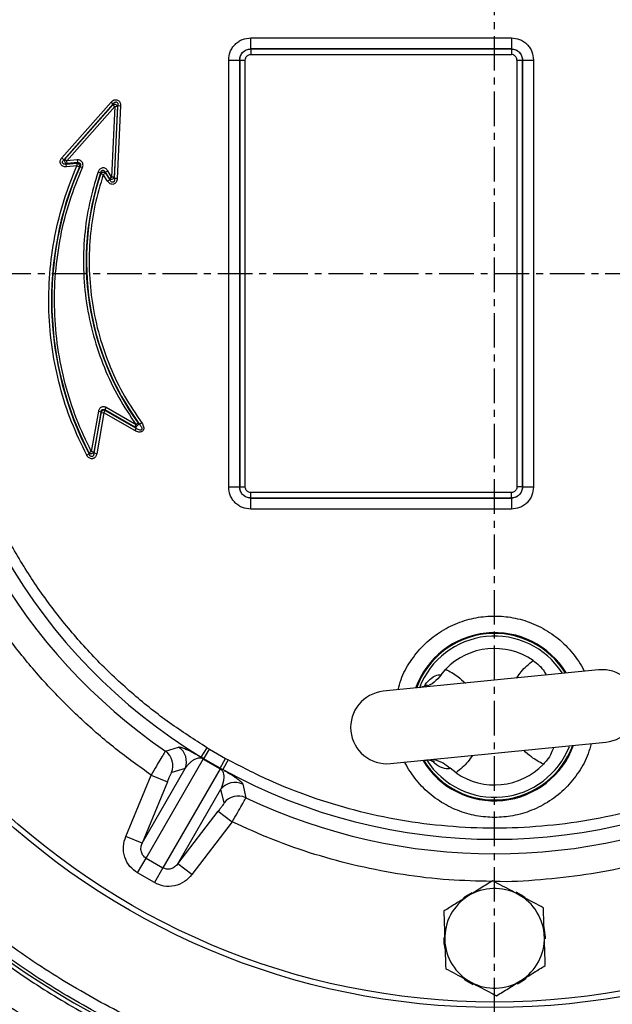
# Model space of a CAD drawing. Extents: x -78 to 3763, y 430 to 8459.
# Drawn here: x 1651 to 1758, y 998 to 1176 of the extents above; entities that cross this region are included whole.
import ezdxf

# ---------------------------------------------------------------- set-up
doc = ezdxf.new("R2010")
doc.units = 0
doc.header["$LTSCALE"] = 10
doc.header["$MEASUREMENT"] = 0
doc.linetypes.add('PLNÁ', pattern=[0])
doc.linetypes.add('STŘEDOVÁ1', pattern=[1, 0.625, -0.125, 0.125, -0.125])
doc.layers.get('0').update_dxf_attribs({"color": 6, "linetype": 'PLNÁ'})
for name, color, linetype in [('1', 7, 'PLNÁ'), ('5', 4, 'STŘEDOVÁ1'), ('8', 4, 'PLNÁ')]:
    doc.layers.add(name, color=color, linetype=linetype)
doc.styles.get("Standard").update_dxf_attribs({"font": 'simplex'})
doc.dimstyles.new('muj styl', dxfattribs={"dimtxt": 3.5, "dimasz": 3, "dimexe": 1, "dimexo": 0, "dimgap": 1.5, "dimtad": 1, "dimzin": 9, "dimtxsty": 'Standard', "dimblk": 'OPEN30', "dimcen": 0, "dimclrd": 4, "dimclre": 4, "dimclrt": 3, "dimaunit": 1, "dimadec": 0, "dimazin": 0, "dimtfac": 0.6, "dimtmove": 0, "dimatfit": 0, "dimldrblk": 'PRCLFILL', "dimfxl": 1, "dimtolj": 1, "dimarcsym": 0})

# ---------------------------------------------------------------- blocks, each defined once
blk = doc.blocks.new('_Open30')
at = {"color": 0, "linetype": 'ByBlock', "lineweight": -2}
for p, q in [((-1, 0.267949), (0, 0)), ((0, 0), (-1, -0.267949)), ((0, 0), (-1, 0))]:
    blk.add_line(p, q, dxfattribs=at)
blk = doc.blocks.new('*D170')
at = {"layer": '8', "color": 4, "linetype": 'Continuous', "lineweight": -2, "transparency": 16777216}
for p, q in [((1254.36, 1350.74), (1254.36, 1382.38)), ((1269.36, 1381.38), (1906.15, 1381.38)), ((1921.15, 1129.81), (1921.15, 1382.38))]:
    blk.add_line(p, q, dxfattribs=at)
at = {"layer": '8', "color": 4, "lineweight": -2, "transparency": 16777216, "xscale": 15, "yscale": 15, "zscale": 15, "rotation": 180}
blk.add_blockref('_Open30', (1254.36, 1381.38), dxfattribs=at)
at = {"layer": '8', "color": 4, "lineweight": -2, "transparency": 16777216, "xscale": 15, "yscale": 15, "zscale": 15}
blk.add_blockref('_Open30', (1921.15, 1381.38), dxfattribs=at)
at = {"layer": '8', "color": 3, "transparency": 16777216, "insert": (1587.75, 1393.88), "char_height": 15, "attachment_point": 5}
blk.add_mtext('\\A1;667', dxfattribs=at)
blk = doc.blocks.new('PRCLFILL')
at = {"ltscale": 20}
for p, q in [((-1, 0.167), (0, 0)), ((-1, -0.167), (-1, 0.167)), ((0, 0), (-1, -0.167))]:
    blk.add_line(p, q, dxfattribs=at)
at = {"color": 0, "ltscale": 20}
for p, q in [((-1, 0.146), (-0.873, 0.146)), ((-1, 0.096), (-0.573, 0.096)), ((-1, 0.046), (-0.273, 0.046)), ((-1, -0.004), (-0.027, -0.004)), ((-1, -0.054), (-0.327, -0.054)), ((-1, -0.104), (-0.627, -0.104)), ((-1, -0.154), (-0.927, -0.154))]:
    blk.add_line(p, q, dxfattribs=at)
blk = doc.blocks.new('*D171')
at = {"layer": '8', "color": 4, "linetype": 'Continuous', "lineweight": -2, "transparency": 16777216}
for p, q in [((1736.36, 1304.81), (1974.02, 1304.81)), ((1973.02, 1289.81), (1973.02, 1144.81)), ((1938.89, 1129.81), (1974.02, 1129.81))]:
    blk.add_line(p, q, dxfattribs=at)
at = {"layer": '8', "color": 4, "lineweight": -2, "transparency": 16777216, "xscale": 15, "yscale": 15, "zscale": 15}
for p, rotation in [((1973.02, 1304.81), 90), ((1973.02, 1129.81), 270)]:
    blk.add_blockref('_Open30', p, dxfattribs=dict(at, rotation=rotation))
at = {"layer": '8', "color": 3, "transparency": 16777216, "insert": (1960.52, 1217.31), "char_height": 15, "attachment_point": 5, "rotation": 90}
blk.add_mtext('\\A1;175', dxfattribs=at)
blk = doc.blocks.new('*D172')
at = {"layer": '8', "color": 4, "linetype": 'Continuous', "lineweight": -2, "transparency": 16777216}
for p, q in [((1938.89, 1129.81), (1974.02, 1129.81)), ((1973.02, 1114.81), (1973.02, 947.89)), ((1736.36, 932.89), (1974.02, 932.89))]:
    blk.add_line(p, q, dxfattribs=at)
at = {"layer": '8', "color": 4, "lineweight": -2, "transparency": 16777216, "xscale": 15, "yscale": 15, "zscale": 15}
for p, rotation in [((1973.02, 1129.81), 90), ((1973.02, 932.89), 270)]:
    blk.add_blockref('_Open30', p, dxfattribs=dict(at, rotation=rotation))
at = {"layer": '8', "color": 3, "transparency": 16777216, "insert": (1960.52, 1031.35), "char_height": 15, "attachment_point": 5, "rotation": 90}
blk.add_mtext('\\A1;197', dxfattribs=at)
blk = doc.blocks.new('*D173')
at = {"layer": '8', "color": 4, "linetype": 'Continuous', "lineweight": -2, "transparency": 16777216}
for p, q in [((1921.15, 1129.81), (1921.15, 892.89)), ((1736.36, 916.43), (1736.36, 892.89)), ((1751.36, 893.89), (1906.15, 893.89))]:
    blk.add_line(p, q, dxfattribs=at)
at = {"layer": '8', "color": 4, "lineweight": -2, "transparency": 16777216, "xscale": 15, "yscale": 15, "zscale": 15, "rotation": 180}
blk.add_blockref('_Open30', (1736.36, 893.89), dxfattribs=at)
at = {"layer": '8', "color": 4, "lineweight": -2, "transparency": 16777216, "xscale": 15, "yscale": 15, "zscale": 15}
blk.add_blockref('_Open30', (1921.15, 893.89), dxfattribs=at)
at = {"layer": '8', "color": 3, "transparency": 16777216, "insert": (1828.75, 906.39), "char_height": 15, "attachment_point": 5}
blk.add_mtext('\\A1;185', dxfattribs=at)
blk = doc.blocks.new('*D174')
at = {"layer": '8', "color": 4, "linetype": 'Continuous', "lineweight": -2, "transparency": 16777216}
for p, q in [((1456.36, 1025.81), (1456.36, 892.89)), ((1736.36, 916.43), (1736.36, 892.89)), ((1471.36, 893.89), (1721.36, 893.89))]:
    blk.add_line(p, q, dxfattribs=at)
at = {"layer": '8', "color": 4, "lineweight": -2, "transparency": 16777216, "xscale": 15, "yscale": 15, "zscale": 15, "rotation": 180}
blk.add_blockref('_Open30', (1456.36, 893.89), dxfattribs=at)
at = {"layer": '8', "color": 4, "lineweight": -2, "transparency": 16777216, "xscale": 15, "yscale": 15, "zscale": 15}
blk.add_blockref('_Open30', (1736.36, 893.89), dxfattribs=at)
at = {"layer": '8', "color": 3, "transparency": 16777216, "insert": (1596.36, 906.39), "char_height": 15, "attachment_point": 5}
blk.add_mtext('\\A1;280', dxfattribs=at)

msp = doc.modelspace()

# ---------------------------------------------------------------- linework, layer by layer
at = {"layer": '1'}
for p, q in [((1692.317, 1170.345), (1692.317, 1172.344)), ((1692.317, 1172.344), (1739.394, 1172.344)), ((1739.394, 1172.344), (1739.394, 1170.345)), ((1692.317, 1170.345), (1692.32, 1170.342)), ((1739.394, 1170.345), (1692.317, 1170.345)), ((1692.32, 1170.342), (1692.32, 1169.342)), ((1692.32, 1170.342), (1739.39, 1170.342)), ((1739.394, 1170.345), (1739.39, 1170.342)), ((1739.39, 1170.342), (1739.39, 1169.342)), ((1688.319, 1168.347), (1690.318, 1168.347)), ((1688.319, 1091.269), (1688.319, 1168.347)), ((1690.318, 1168.347), (1690.321, 1168.343)), ((1690.318, 1168.347), (1690.318, 1091.269)), ((1690.321, 1168.343), (1691.321, 1168.343)), ((1690.321, 1091.273), (1690.321, 1168.343)), ((1691.321, 1091.273), (1691.321, 1168.343)), ((1692.32, 1169.342), (1739.39, 1169.342)), ((1740.389, 1168.343), (1741.389, 1168.343)), ((1740.389, 1168.343), (1740.389, 1091.273)), ((1741.389, 1168.343), (1741.393, 1168.347)), ((1741.389, 1168.343), (1741.389, 1091.273)), ((1741.393, 1091.269), (1741.393, 1168.347)), ((1741.393, 1168.347), (1743.391, 1168.347)), ((1743.391, 1168.347), (1743.391, 1091.269)), ((1658.181, 1150.677), (1667.101, 1160.767)), ((1667.101, 1160.767), (1667.463, 1160.447)), ((1667.463, 1160.447), (1658.542, 1150.357)), ((1658.712, 1150.444), (1667.385, 1160.254)), ((1659.073, 1150.124), (1667.747, 1159.934)), ((1667.747, 1159.934), (1667.178, 1147.227)), ((1667.463, 1160.447), (1667.385, 1160.254)), ((1667.385, 1160.254), (1667.747, 1159.934)), ((1668.23, 1159.913), (1667.66, 1147.206)), ((1667.719, 1146.98), (1668.308, 1160.106)), ((1668.23, 1159.913), (1667.747, 1159.934)), ((1668.79, 1160.084), (1668.202, 1146.958)), ((1668.308, 1160.106), (1668.23, 1159.913)), ((1668.308, 1160.106), (1668.79, 1160.084)), ((1658.542, 1150.357), (1658.181, 1150.677)), ((1658.542, 1150.357), (1658.712, 1150.444)), ((1658.712, 1150.444), (1659.073, 1150.124)), ((1660.931, 1150.31), (1659.073, 1150.124)), ((1659.122, 1149.644), (1659.073, 1150.124)), ((1660.931, 1150.31), (1660.979, 1149.829)), ((1658.952, 1149.557), (1660.868, 1149.749)), ((1658.952, 1149.557), (1659.122, 1149.644)), ((1659, 1149.076), (1658.952, 1149.557)), ((1660.916, 1149.268), (1659, 1149.076)), ((1660.979, 1149.829), (1659.122, 1149.644)), ((1660.868, 1149.749), (1660.979, 1149.829)), ((1660.868, 1149.749), (1660.916, 1149.268)), ((1660.916, 1149.268), (1661.358, 1149.074)), ((1661.469, 1149.154), (1661.358, 1149.074)), ((1661.469, 1149.154), (1661.911, 1148.959)), ((1664.73, 1148.165), (1665.188, 1148.011)), ((1666.055, 1148.112), (1666.465, 1148.368)), ((1667.178, 1147.227), (1666.465, 1148.368)), ((1665.188, 1148.011), (1665.207, 1147.848)), ((1665.207, 1147.848), (1665.665, 1147.695)), ((1665.665, 1147.695), (1666.074, 1147.951)), ((1666.418, 1146.49), (1665.665, 1147.695)), ((1666.768, 1146.971), (1666.055, 1148.112)), ((1666.055, 1148.112), (1666.074, 1147.951)), ((1666.074, 1147.951), (1666.827, 1146.745)), ((1666.827, 1146.745), (1666.418, 1146.49)), ((1666.768, 1146.971), (1667.178, 1147.227)), ((1666.827, 1146.745), (1666.768, 1146.971)), ((1667.66, 1147.206), (1667.178, 1147.227)), ((1667.719, 1146.98), (1667.66, 1147.206)), ((1668.202, 1146.958), (1667.719, 1146.98)), ((1665.974, 1105.188), (1666.215, 1105.606)), ((1671.588, 1102.504), (1666.215, 1105.606)), ((1664.781, 1104.938), (1663.499, 1097.667)), ((1665.257, 1104.854), (1663.975, 1097.583)), ((1664.007, 1097.369), (1665.308, 1104.744)), ((1665.783, 1104.66), (1664.483, 1097.286)), ((1664.781, 1104.938), (1665.257, 1104.854)), ((1665.308, 1104.744), (1665.257, 1104.854)), ((1665.308, 1104.744), (1665.783, 1104.66)), ((1665.783, 1104.66), (1666.025, 1105.079)), ((1671.352, 1101.445), (1665.783, 1104.66)), ((1671.347, 1102.086), (1665.974, 1105.188)), ((1665.974, 1105.188), (1666.025, 1105.079)), ((1666.025, 1105.079), (1671.593, 1101.864)), ((1671.347, 1102.086), (1671.588, 1102.504)), ((1671.593, 1101.864), (1671.347, 1102.086)), ((1671.98, 1102.786), (1671.588, 1102.504)), ((1672.225, 1102.566), (1671.98, 1102.786)), ((1672.615, 1102.851), (1672.225, 1102.566)), ((1671.593, 1101.864), (1671.352, 1101.445)), ((1663.104, 1097.23), (1662.675, 1097.007)), ((1663.07, 1097.445), (1663.499, 1097.667)), ((1663.104, 1097.23), (1663.07, 1097.445)), ((1663.975, 1097.583), (1663.499, 1097.667)), ((1664.007, 1097.369), (1663.975, 1097.583)), ((1664.483, 1097.286), (1664.007, 1097.369)), ((1690.318, 1091.269), (1688.319, 1091.269)), ((1690.318, 1091.269), (1690.321, 1091.273)), ((1690.321, 1091.273), (1691.321, 1091.273)), ((1741.389, 1091.273), (1740.389, 1091.273)), ((1741.393, 1091.269), (1741.389, 1091.273)), ((1743.391, 1091.269), (1741.393, 1091.269)), ((1692.32, 1089.274), (1692.32, 1090.274)), ((1739.39, 1090.274), (1692.32, 1090.274)), ((1739.39, 1089.274), (1739.39, 1090.274)), ((1692.317, 1089.271), (1692.32, 1089.274)), ((1692.317, 1089.271), (1739.394, 1089.271)), ((1692.317, 1087.272), (1692.317, 1089.271)), ((1739.39, 1089.274), (1692.32, 1089.274)), ((1739.394, 1089.271), (1739.39, 1089.274)), ((1739.394, 1089.271), (1739.394, 1087.272)), ((1739.394, 1087.272), (1692.317, 1087.272)), ((1755.16, 1058.263), (1716.252, 1054.389)), ((1726.678, 1057.362), (1727.525, 1058.388)), ((1717.55, 1041.353), (1756.458, 1045.227)), ((1676.882, 1043.575), (1679.27, 1044.329)), ((1683.368, 1042.505), (1684.405, 1044.213)), ((1683.824, 1042.23), (1684.85, 1043.944)), ((1684.405, 1044.213), (1684.85, 1043.944)), ((1684.85, 1043.944), (1687.748, 1042.271)), ((1673.404, 1024.281), (1683.729, 1042.164)), ((1683.824, 1042.23), (1683.368, 1042.505)), ((1683.729, 1042.164), (1686.767, 1040.411)), ((1686.776, 1040.526), (1683.824, 1042.23)), ((1686.776, 1040.526), (1687.748, 1042.271)), ((1688.203, 1042.02), (1687.242, 1040.268)), ((1687.748, 1042.271), (1688.203, 1042.02)), ((1672.68, 1026.99), (1680.448, 1040.445)), ((1686.767, 1040.411), (1676.442, 1022.527)), ((1680.448, 1040.445), (1678.021, 1039.718)), ((1686.776, 1040.526), (1687.242, 1040.268)), ((1729.39, 1039.656), (1728.357, 1040.494)), ((1669.725, 1028.214), (1674.311, 1039.279)), ((1677.265, 1038.055), (1672.68, 1026.99)), ((1674.311, 1039.279), (1677.265, 1038.055)), ((1679.15, 1023.254), (1686.918, 1036.709)), ((1687.502, 1034.244), (1686.918, 1036.709)), ((1690.871, 1037.631), (1691.412, 1035.186)), ((1679.15, 1023.254), (1686.439, 1032.758)), ((1686.439, 1032.758), (1688.977, 1030.812)), ((1688.977, 1030.812), (1681.687, 1021.308)), ((1672.68, 1026.99), (1669.725, 1028.214)), ((1671.859, 1021.604), (1673.404, 1024.281)), ((1673.404, 1024.281), (1676.442, 1022.527)), ((1676.442, 1022.527), (1674.896, 1019.851)), ((1681.687, 1021.308), (1679.15, 1023.254)), ((1674.896, 1019.851), (1671.859, 1021.604))]:
    msp.add_line(p, q, dxfattribs=at)
for points in [[(1732.268, 1018.032), (1731.004, 1017.271), (1730.666, 1017.017)], [(1741.889, 1017.137), (1741.244, 1017.582), (1740.237, 1018.13)], [(1745.538, 1009.704), (1745.536, 1010.022), (1745.333, 1011.739)], [(1730.868, 1002.444), (1731.357, 1002.104), (1732.517, 1001.465)], [(1740.493, 1001.609), (1741.6, 1002.27), (1742.089, 1002.635)]]:
    msp.add_lwpolyline(points, dxfattribs=at)
for radius in [132.5, 131.5]:
    msp.add_circle((1736.355, 1129.808), radius, dxfattribs=at)
for centre, radius, start, end in [((1736.355, 1129.808), 104.753, 124.59338, 175.40662), ((1736.355, 1129.808), 102.125, 121.255, 178.745), ((1667.685, 1159.782), 0.56, 13.53905, 122.41413), ((1659.203, 1150.19), 0.553, 152.66964, 261.56293), ((1716.292, 1124.972), 59.988, 156.31056, 207.54591), ((1716.292, 1124.972), 59.919, 156.19791, 207.34878), ((1712.646, 1132.016), 50.081, 161.37496, 215.70788), ((1712.646, 1132.016), 50.012, 161.54485, 216.07613), ((1667.129, 1147.414), 0.571, 230.78935, 338.62828), ((1736.355, 1129.808), 102.125, 181.255, 238.745), ((1736.355, 1129.808), 104.753, 184.59338, 235.40662), ((1665.816, 1104.591), 0.53, 66.76583, 163.23417), ((1736.355, 1049.808), 15.178, 31.2507, 160.12026), ((1736.355, 1049.808), 15.034, 31.51455, 159.85642), ((1736.355, 1049.808), 14.55, 33.11184, 158.93077), ((1736.355, 1049.808), 12.312, 55.54539, 135.82557), ((1755.809, 1051.745), 6.55, 275.68548, 95.68548), ((1716.901, 1047.871), 6.55, 95.68548, 275.68548), ((1675.061, 1040.941), 3.202, 337.55153, 55.34353), ((1677.488, 1041.668), 3.202, 337.55268, 56.19962), ((1736.355, 1049.808), 15.178, 211.2507, 340.12026), ((1736.355, 1049.808), 15.034, 211.51455, 339.85642), ((1736.355, 1049.808), 14.55, 275.68548, 338.3707), ((1683.895, 1042.026), 0.216, 109.14302, 140.17611), ((1736.355, 1049.808), 14.55, 212.44019, 275.68548), ((1686.564, 1040.485), 0.216, 339.82389, 10.85698), ((1736.355, 1129.808), 102.125, 241.255, 298.745), ((1736.355, 1049.808), 12.312, 235.54539, 315.82557), ((1689.457, 1034.757), 3.202, 63.80038, 142.44732), ((1690.041, 1032.292), 3.202, 64.65647, 142.44847), ((1736.355, 1129.808), 104.753, 244.59338, 295.40662), ((1736.355, 1129.808), 152, 219.49716, 260.50284), ((1736.355, 1009.808), 9, 61.83517, 121.83517), ((1736.355, 1009.808), 9, 121.83517, 181.83517), ((1736.355, 1009.808), 9, 1.83517, 61.83517), ((1736.355, 1009.808), 9.183, 178.99326, 192.49735), ((1736.355, 1009.808), 9, 181.83517, 241.83517), ((1736.355, 1009.808), 9, 301.83517, 1.83517), ((1736.355, 1009.808), 9, 241.83517, 301.83517)]:
    msp.add_arc(centre, radius, start, end, dxfattribs=at)
for points, knots in [([(1626.933, 1138.275), (1627.194, 1140.925), (1627.719, 1146.25), (1629.25, 1154.174), (1631.341, 1162.052), (1634.047, 1169.816), (1637.347, 1177.403), (1641.219, 1184.735), (1645.632, 1191.754), (1650.553, 1198.405), (1655.923, 1204.631), (1661.7, 1210.381), (1667.798, 1215.669), (1672.147, 1218.786), (1674.311, 1220.337)], [0, 0, 0, 0, 7.9910623, 16.0598849, 24.2020764, 32.4477035, 40.7229764, 49.0220122, 57.3205839, 65.5958598, 73.841948, 81.9836842, 90.0527366, 98.044025, 98.044025, 98.044025, 98.044025]), ([(1636.253, 1132.001), (1636.376, 1134.712), (1636.624, 1140.168), (1637.848, 1148.327), (1639.719, 1156.468), (1642.307, 1164.508), (1645.588, 1172.364), (1649.538, 1179.932), (1654.118, 1187.137), (1659.28, 1193.906), (1664.949, 1200.167), (1671.064, 1205.858), (1677.517, 1210.998), (1682.118, 1213.94), (1684.405, 1215.403)], [0, 0, 0, 0, 8.1470568, 16.394694, 24.7362693, 33.2136421, 41.7293082, 50.2755516, 58.8222523, 67.3379147, 75.8148339, 84.1568756, 92.404287, 100.5511025, 100.5511025, 100.5511025, 100.5511025]), ([(1688.319, 1168.347), (1688.372, 1168.85), (1688.454, 1169.623), (1688.953, 1170.554), (1689.469, 1171.194), (1690.109, 1171.71), (1691.04, 1172.209), (1691.814, 1172.291), (1692.317, 1172.344)], [0, 0, 0, 0, 1.5146919, 2.3297591, 3.1620117, 3.9942643, 4.8093315, 6.3240234, 6.3240234, 6.3240234, 6.3240234]), ([(1739.394, 1172.344), (1739.897, 1172.291), (1740.67, 1172.209), (1741.601, 1171.71), (1742.242, 1171.194), (1742.757, 1170.554), (1743.256, 1169.623), (1743.338, 1168.85), (1743.391, 1168.347)], [0, 0, 0, 0, 1.5146919, 2.3297591, 3.1620117, 3.9942643, 4.8093315, 6.3240234, 6.3240234, 6.3240234, 6.3240234]), ([(1690.318, 1168.347), (1690.326, 1168.483), (1690.341, 1168.752), (1690.503, 1169.253), (1690.866, 1169.797), (1691.411, 1170.16), (1691.911, 1170.322), (1692.18, 1170.337), (1692.317, 1170.345)], [0, 0, 0, 0, 0.41423, 0.8172489, 1.5865684, 2.3559094, 2.7589229, 3.1731364, 3.1731364, 3.1731364, 3.1731364]), ([(1690.321, 1168.343), (1690.352, 1168.605), (1690.412, 1169.128), (1690.874, 1169.789), (1691.535, 1170.251), (1692.058, 1170.312), (1692.32, 1170.342)], [0, 0, 0, 0, 0.7984769, 1.5968922, 2.3953076, 3.1937845, 3.1937845, 3.1937845, 3.1937845]), ([(1739.39, 1170.342), (1739.652, 1170.312), (1740.176, 1170.251), (1740.836, 1169.789), (1741.298, 1169.128), (1741.359, 1168.605), (1741.389, 1168.343)], [0, 0, 0, 0, 0.7984821, 1.5968992, 2.3953128, 3.1937845, 3.1937845, 3.1937845, 3.1937845]), ([(1739.394, 1170.345), (1739.53, 1170.337), (1739.799, 1170.322), (1740.3, 1170.16), (1740.844, 1169.797), (1741.207, 1169.253), (1741.369, 1168.752), (1741.385, 1168.483), (1741.393, 1168.347)], [0, 0, 0, 0, 0.4142301, 0.817249, 1.5865685, 2.3559169, 2.7589286, 3.1731367, 3.1731367, 3.1731367, 3.1731367]), ([(1691.321, 1168.343), (1691.334, 1168.469), (1691.355, 1168.663), (1691.479, 1168.896), (1691.609, 1169.055), (1691.768, 1169.184), (1692.001, 1169.308), (1692.195, 1169.329), (1692.32, 1169.342)], [0, 0, 0, 0, 0.3786569, 0.584867, 0.7905154, 0.9967049, 1.2023734, 1.5810303, 1.5810303, 1.5810303, 1.5810303]), ([(1740.389, 1168.343), (1740.376, 1168.469), (1740.355, 1168.663), (1740.231, 1168.896), (1740.102, 1169.055), (1739.943, 1169.184), (1739.71, 1169.308), (1739.516, 1169.329), (1739.39, 1169.342)], [0, 0, 0, 0, 0.3786569, 0.5843254, 0.7905149, 0.9961633, 1.2023734, 1.5810303, 1.5810303, 1.5810303, 1.5810303]), ([(1667.101, 1160.767), (1667.182, 1160.847), (1667.34, 1161.004), (1667.637, 1161.151), (1667.945, 1161.2), (1668.235, 1161.14), (1668.485, 1160.981), (1668.672, 1160.732), (1668.783, 1160.421), (1668.788, 1160.197), (1668.79, 1160.084)], [0, 0, 0, 0, 0.3429953, 0.6777181, 0.9894603, 1.2750071, 1.5605539, 1.8722961, 2.207019, 2.5500142, 2.5500142, 2.5500142, 2.5500142]), ([(1667.463, 1160.447), (1667.514, 1160.509), (1667.604, 1160.62), (1667.766, 1160.736), (1667.906, 1160.785), (1668.013, 1160.784), (1668.083, 1160.766), (1668.147, 1160.73), (1668.224, 1160.657), (1668.291, 1160.524), (1668.326, 1160.327), (1668.314, 1160.186), (1668.308, 1160.106)], [0, 0, 0, 0, 0.2468305, 0.4378949, 0.607837, 0.681163, 0.7500676, 0.8189906, 0.8923229, 1.0622399, 1.2533298, 1.5001345, 1.5001345, 1.5001345, 1.5001345]), ([(1659, 1149.076), (1658.891, 1149.073), (1658.678, 1149.065), (1658.376, 1149.158), (1658.128, 1149.322), (1657.955, 1149.551), (1657.87, 1149.826), (1657.882, 1150.126), (1657.985, 1150.424), (1658.115, 1150.593), (1658.181, 1150.677)], [0, 0, 0, 0, 0.3314655, 0.6440334, 0.9448522, 1.2234103, 1.5019684, 1.8027871, 2.1218989, 2.4466082, 2.4466082, 2.4466082, 2.4466082]), ([(1658.952, 1149.557), (1658.88, 1149.547), (1658.751, 1149.529), (1658.566, 1149.555), (1658.439, 1149.613), (1658.365, 1149.683), (1658.325, 1149.741), (1658.301, 1149.807), (1658.288, 1149.909), (1658.315, 1150.045), (1658.402, 1150.21), (1658.492, 1150.305), (1658.542, 1150.357)], [0, 0, 0, 0, 0.2253095, 0.4028399, 0.5637053, 0.6346827, 0.7020485, 0.7694339, 0.840418, 1.0012567, 1.1788126, 1.4040963, 1.4040963, 1.4040963, 1.4040963]), ([(1661.911, 1148.959), (1661.941, 1149.041), (1662, 1149.202), (1662.012, 1149.461), (1661.963, 1149.714), (1661.842, 1149.941), (1661.663, 1150.127), (1661.439, 1150.251), (1661.189, 1150.32), (1661.018, 1150.313), (1660.931, 1150.31)], [0, 0, 0, 0, 0.2627707, 0.5173411, 0.7777737, 1.0336393, 1.2886767, 1.5488157, 1.8023197, 2.0643502, 2.0643502, 2.0643502, 2.0643502]), ([(1662.675, 1097.007), (1661.718, 1098.993), (1659.785, 1103.003), (1657.732, 1109.423), (1656.342, 1116.097), (1655.726, 1122.933), (1655.881, 1129.795), (1656.818, 1136.547), (1658.436, 1143.091), (1660.094, 1147.222), (1660.916, 1149.268)], [0, 0, 0, 0, 6.6211472, 13.3678124, 20.2008298, 27.0778561, 33.9548825, 40.7878999, 47.5345651, 54.1557123, 54.1557123, 54.1557123, 54.1557123]), ([(1663.499, 1097.667), (1662.566, 1099.619), (1660.683, 1103.56), (1658.688, 1109.867), (1657.344, 1116.419), (1656.758, 1123.129), (1656.928, 1129.862), (1657.864, 1136.485), (1659.465, 1142.903), (1661.101, 1146.953), (1661.911, 1148.959)], [0, 0, 0, 0, 6.4975098, 13.1177835, 19.8225055, 26.5702637, 33.3180218, 40.0227439, 46.6430175, 53.1405273, 53.1405273, 53.1405273, 53.1405273]), ([(1660.868, 1149.749), (1660.905, 1149.745), (1660.982, 1149.739), (1661.088, 1149.695), (1661.189, 1149.626), (1661.27, 1149.54), (1661.336, 1149.429), (1661.377, 1149.302), (1661.384, 1149.176), (1661.365, 1149.102), (1661.358, 1149.074)], [0, 0, 0, 0, 0.11856815, 0.24083434, 0.34423268, 0.48163315, 0.58334399, 0.72242383, 0.87309274, 0.96314272, 0.96314272, 0.96314272, 0.96314272]), ([(1660.979, 1149.829), (1661.025, 1149.835), (1661.115, 1149.846), (1661.244, 1149.828), (1661.35, 1149.788), (1661.424, 1149.734), (1661.476, 1149.677), (1661.511, 1149.618), (1661.542, 1149.532), (1661.552, 1149.42), (1661.53, 1149.282), (1661.49, 1149.198), (1661.469, 1149.154)], [0, 0, 0, 0, 0.143018, 0.2779673, 0.3919813, 0.4814774, 0.5474492, 0.6199189, 0.6844739, 0.8145704, 0.9542574, 1.103019, 1.103019, 1.103019, 1.103019]), ([(1664.73, 1148.165), (1664.17, 1146.298), (1663.037, 1142.523), (1662.18, 1136.61), (1661.979, 1130.562), (1662.523, 1124.488), (1663.787, 1118.522), (1665.756, 1112.801), (1668.312, 1107.4), (1670.504, 1104.125), (1671.588, 1102.504)], [0, 0, 0, 0, 5.8557962, 11.8366079, 17.9037661, 24.0150376, 30.126309, 36.1934672, 42.1742789, 48.0300751, 48.0300751, 48.0300751, 48.0300751]), ([(1666.465, 1148.368), (1666.409, 1148.446), (1666.3, 1148.599), (1666.07, 1148.768), (1665.807, 1148.87), (1665.523, 1148.883), (1665.25, 1148.803), (1665.02, 1148.643), (1664.837, 1148.427), (1664.767, 1148.254), (1664.73, 1148.165)], [0, 0, 0, 0, 0.2904108, 0.56862, 0.852244, 1.1354178, 1.417905, 1.6997701, 1.9763464, 2.2652719, 2.2652719, 2.2652719, 2.2652719]), ([(1665.188, 1148.011), (1665.203, 1148.061), (1665.233, 1148.159), (1665.309, 1148.285), (1665.398, 1148.376), (1665.49, 1148.428), (1665.576, 1148.45), (1665.654, 1148.449), (1665.751, 1148.426), (1665.861, 1148.363), (1665.974, 1148.253), (1666.028, 1148.16), (1666.055, 1148.112)], [0, 0, 0, 0, 0.162313, 0.3149709, 0.4446319, 0.545713, 0.6237425, 0.7024542, 0.7723571, 0.9173587, 1.0769592, 1.2483775, 1.2483775, 1.2483775, 1.2483775]), ([(1665.665, 1147.695), (1665.119, 1145.858), (1664.017, 1142.144), (1663.196, 1136.328), (1663.022, 1130.381), (1663.583, 1124.412), (1664.855, 1118.552), (1666.821, 1112.937), (1669.365, 1107.643), (1671.54, 1104.437), (1672.615, 1102.851)], [0, 0, 0, 0, 5.7558469, 11.635486, 17.6006489, 23.6095119, 29.6183749, 35.5835378, 41.4631768, 47.2190238, 47.2190238, 47.2190238, 47.2190238]), ([(1665.207, 1147.848), (1665.23, 1147.886), (1665.272, 1147.953), (1665.374, 1148.036), (1665.487, 1148.091), (1665.617, 1148.12), (1665.747, 1148.121), (1665.871, 1148.093), (1665.987, 1148.038), (1666.043, 1147.982), (1666.074, 1147.951)], [0, 0, 0, 0, 0.1418335, 0.255721, 0.3926679, 0.511457, 0.6370455, 0.7672038, 0.8828183, 1.0229312, 1.0229312, 1.0229312, 1.0229312]), ([(1668.202, 1146.958), (1668.189, 1146.838), (1668.163, 1146.601), (1668.018, 1146.282), (1667.8, 1146.04), (1667.525, 1145.906), (1667.218, 1145.888), (1666.91, 1145.991), (1666.627, 1146.197), (1666.488, 1146.391), (1666.418, 1146.49)], [0, 0, 0, 0, 0.3678039, 0.7231992, 1.0484875, 1.3417803, 1.635073, 1.9603614, 2.3157566, 2.6835606, 2.6835606, 2.6835606, 2.6835606]), ([(1667.719, 1146.98), (1667.719, 1146.888), (1667.719, 1146.727), (1667.663, 1146.514), (1667.582, 1146.379), (1667.496, 1146.31), (1667.427, 1146.281), (1667.353, 1146.272), (1667.242, 1146.289), (1667.102, 1146.37), (1666.949, 1146.53), (1666.871, 1146.669), (1666.827, 1146.745)], [0, 0, 0, 0, 0.2807972, 0.4958977, 0.668514, 0.744624, 0.8156978, 0.8861507, 0.9614418, 1.1443152, 1.3610124, 1.6328223, 1.6328223, 1.6328223, 1.6328223]), ([(1684.405, 1044.213), (1682.118, 1045.676), (1677.517, 1048.618), (1671.064, 1053.758), (1664.949, 1059.449), (1659.279, 1065.71), (1654.117, 1072.48), (1649.538, 1079.684), (1645.588, 1087.253), (1642.307, 1095.108), (1639.719, 1103.148), (1637.848, 1111.289), (1636.624, 1119.448), (1636.376, 1124.904), (1636.253, 1127.615)], [0, 0, 0, 0, 8.1470568, 16.394694, 24.7362693, 33.2136421, 41.7293082, 50.2755516, 58.8222523, 67.3379147, 75.8148339, 84.1568756, 92.404287, 100.5511025, 100.5511025, 100.5511025, 100.5511025]), ([(1674.311, 1039.279), (1672.147, 1040.83), (1667.798, 1043.947), (1661.7, 1049.235), (1655.924, 1054.985), (1650.553, 1061.211), (1645.633, 1067.862), (1641.219, 1074.881), (1637.347, 1082.213), (1634.047, 1089.8), (1631.341, 1097.563), (1629.25, 1105.441), (1627.719, 1113.366), (1627.194, 1118.691), (1626.933, 1121.341)], [0, 0, 0, 0, 7.9910623, 16.0598849, 24.2020764, 32.4477035, 40.7229764, 49.0220122, 57.3205839, 65.5958598, 73.841948, 81.9836842, 90.0527366, 98.044025, 98.044025, 98.044025, 98.044025]), ([(1666.215, 1105.606), (1666.143, 1105.642), (1666.001, 1105.713), (1665.766, 1105.753), (1665.533, 1105.741), (1665.313, 1105.669), (1665.117, 1105.547), (1664.958, 1105.376), (1664.837, 1105.171), (1664.8, 1105.016), (1664.781, 1104.938)], [0, 0, 0, 0, 0.2425769, 0.4795145, 0.7119772, 0.9424597, 1.1724056, 1.4054041, 1.6420576, 1.8849345, 1.8849345, 1.8849345, 1.8849345]), ([(1665.257, 1104.854), (1665.264, 1104.899), (1665.277, 1104.983), (1665.332, 1105.098), (1665.408, 1105.19), (1665.506, 1105.255), (1665.618, 1105.288), (1665.737, 1105.288), (1665.86, 1105.256), (1665.934, 1105.212), (1665.974, 1105.188)], [0, 0, 0, 0, 0.14021873, 0.262947, 0.38253687, 0.49535701, 0.60822117, 0.72556085, 0.84953075, 0.99071546, 0.99071546, 0.99071546, 0.99071546]), ([(1671.98, 1102.786), (1671.987, 1102.755), (1672.002, 1102.686), (1671.977, 1102.555), (1671.913, 1102.417), (1671.817, 1102.288), (1671.701, 1102.186), (1671.575, 1102.113), (1671.453, 1102.075), (1671.382, 1102.082), (1671.347, 1102.086)], [0, 0, 0, 0, 0.1193672, 0.2708902, 0.4096404, 0.5418248, 0.6919572, 0.8127242, 0.9514744, 1.0836588, 1.0836588, 1.0836588, 1.0836588]), ([(1672.615, 1102.851), (1672.691, 1102.736), (1672.836, 1102.518), (1672.968, 1102.146), (1672.995, 1101.818), (1672.925, 1101.563), (1672.817, 1101.398), (1672.662, 1101.274), (1672.415, 1101.179), (1672.087, 1101.172), (1671.704, 1101.263), (1671.473, 1101.383), (1671.352, 1101.445)], [0, 0, 0, 0, 0.4163234, 0.7928317, 1.1876711, 1.3915223, 1.5851851, 1.777048, 1.9820466, 2.3779997, 2.7530407, 3.1658307, 3.1658307, 3.1658307, 3.1658307]), ([(1672.225, 1102.566), (1672.351, 1102.407), (1672.532, 1102.178), (1672.643, 1101.861), (1672.641, 1101.715), (1672.618, 1101.647), (1672.59, 1101.606), (1672.551, 1101.574), (1672.486, 1101.544), (1672.339, 1101.526), (1672.012, 1101.602), (1671.765, 1101.756), (1671.593, 1101.864)], [0, 0, 0, 0, 0.6195065, 0.8897055, 1.0011323, 1.0508545, 1.0987292, 1.1469584, 1.1971323, 1.3095706, 1.5819452, 2.1985434, 2.1985434, 2.1985434, 2.1985434]), ([(1664.483, 1097.286), (1664.457, 1097.178), (1664.408, 1096.97), (1664.241, 1096.692), (1664.043, 1096.51), (1663.851, 1096.416), (1663.696, 1096.376), (1663.535, 1096.368), (1663.324, 1096.402), (1663.083, 1096.516), (1662.841, 1096.73), (1662.732, 1096.912), (1662.675, 1097.007)], [0, 0, 0, 0, 0.3338533, 0.6460343, 0.9689818, 1.1315545, 1.2925495, 1.45158, 1.614958, 1.9364551, 2.2466587, 2.5784968, 2.5784968, 2.5784968, 2.5784968]), ([(1663.975, 1097.583), (1663.954, 1097.543), (1663.916, 1097.47), (1663.812, 1097.38), (1663.692, 1097.318), (1663.557, 1097.283), (1663.424, 1097.277), (1663.294, 1097.298), (1663.165, 1097.35), (1663.103, 1097.412), (1663.07, 1097.445)], [0, 0, 0, 0, 0.1536205, 0.2764071, 0.4122339, 0.5409613, 0.6638789, 0.7844064, 0.9188602, 1.0773774, 1.0773774, 1.0773774, 1.0773774]), ([(1664.007, 1097.369), (1663.987, 1097.245), (1663.958, 1097.067), (1663.84, 1096.877), (1663.74, 1096.792), (1663.639, 1096.756), (1663.541, 1096.76), (1663.421, 1096.805), (1663.246, 1096.948), (1663.161, 1097.117), (1663.104, 1097.23)], [0, 0, 0, 0, 0.3874801, 0.554787, 0.6723058, 0.7703312, 0.8652677, 0.9535581, 1.148018, 1.5368023, 1.5368023, 1.5368023, 1.5368023]), ([(1692.317, 1087.272), (1691.814, 1087.325), (1691.04, 1087.407), (1690.109, 1087.906), (1689.469, 1088.422), (1688.953, 1089.062), (1688.454, 1089.993), (1688.372, 1090.766), (1688.319, 1091.269)], [0, 0, 0, 0, 1.5146919, 2.3297591, 3.1620117, 3.9942643, 4.8093315, 6.3240234, 6.3240234, 6.3240234, 6.3240234]), ([(1692.317, 1089.271), (1692.18, 1089.279), (1691.911, 1089.294), (1691.41, 1089.456), (1690.866, 1089.819), (1690.503, 1090.363), (1690.341, 1090.864), (1690.326, 1091.133), (1690.318, 1091.269)], [0, 0, 0, 0, 0.41423, 0.8172489, 1.5865684, 2.3559094, 2.7589229, 3.1731364, 3.1731364, 3.1731364, 3.1731364]), ([(1692.32, 1089.274), (1692.058, 1089.304), (1691.535, 1089.365), (1690.874, 1089.827), (1690.412, 1090.488), (1690.352, 1091.011), (1690.321, 1091.273)], [0, 0, 0, 0, 0.7984769, 1.5968922, 2.3953076, 3.1937845, 3.1937845, 3.1937845, 3.1937845]), ([(1692.32, 1090.274), (1692.195, 1090.287), (1692, 1090.308), (1691.767, 1090.432), (1691.608, 1090.561), (1691.479, 1090.72), (1691.355, 1090.953), (1691.334, 1091.147), (1691.321, 1091.273)], [0, 0, 0, 0, 0.3786569, 0.584867, 0.7905154, 0.9967049, 1.2023734, 1.5810303, 1.5810303, 1.5810303, 1.5810303]), ([(1740.389, 1091.273), (1740.376, 1091.147), (1740.355, 1090.953), (1740.231, 1090.72), (1740.102, 1090.561), (1739.943, 1090.432), (1739.71, 1090.308), (1739.516, 1090.287), (1739.39, 1090.274)], [0, 0, 0, 0, 0.3786569, 0.584867, 0.7905154, 0.9967049, 1.2023734, 1.5810303, 1.5810303, 1.5810303, 1.5810303]), ([(1741.389, 1091.273), (1741.359, 1091.011), (1741.298, 1090.488), (1740.836, 1089.827), (1740.176, 1089.365), (1739.652, 1089.304), (1739.39, 1089.274)], [0, 0, 0, 0, 0.7984717, 1.5968853, 2.3953023, 3.1937845, 3.1937845, 3.1937845, 3.1937845]), ([(1741.393, 1091.269), (1741.385, 1091.133), (1741.369, 1090.864), (1741.207, 1090.363), (1740.844, 1089.819), (1740.3, 1089.456), (1739.799, 1089.294), (1739.53, 1089.279), (1739.394, 1089.271)], [0, 0, 0, 0, 0.4142245, 0.8172417, 1.5865684, 2.3559096, 2.7589231, 3.1731367, 3.1731367, 3.1731367, 3.1731367]), ([(1743.391, 1091.269), (1743.338, 1090.766), (1743.256, 1089.993), (1742.757, 1089.062), (1742.242, 1088.422), (1741.601, 1087.906), (1740.67, 1087.407), (1739.897, 1087.325), (1739.394, 1087.272)], [0, 0, 0, 0, 1.5146919, 2.3297591, 3.1620117, 3.9942643, 4.8093315, 6.3240234, 6.3240234, 6.3240234, 6.3240234]), ([(1718.925, 1054.655), (1719.084, 1055.276), (1719.547, 1057.083), (1721.071, 1059.839), (1723.404, 1062.754), (1725.843, 1064.726), (1727.979, 1065.975), (1730.165, 1066.97), (1732.963, 1067.775), (1736.355, 1068.086), (1739.747, 1067.775), (1743.136, 1066.801), (1746.391, 1065.112), (1749.307, 1062.756), (1751.251, 1060.31), (1752.269, 1058.673), (1752.545, 1058.06), (1752.57, 1058.005)], [0, 0, 0, 0, 1.9293915, 5.6172705, 9.3834116, 13.1495526, 14.9955948, 16.8421665, 20.3828455, 23.7234251, 27.0640047, 30.6046837, 34.2925627, 38.0587037, 41.8248448, 43.670887, 43.8530512, 43.8530512, 43.8530512, 43.8530512]), ([(1740.329, 1056.786), (1740.6, 1057.179), (1741.431, 1058.382), (1742.56, 1059.325), (1743.321, 1059.96)], [0, 0, 0, 0, 1.4374255, 4.4017588, 4.4017588, 4.4017588, 4.4017588]), ([(1743.321, 1059.96), (1743.709, 1059.662), (1744.486, 1059.066), (1745.288, 1058.097), (1745.575, 1057.552), (1745.697, 1057.32)], [0, 0, 0, 0, 1.3153184, 2.6315386, 3.6042612, 3.6042612, 3.6042612, 3.6042612]), ([(1727.525, 1058.388), (1728.274, 1057.985), (1729.567, 1057.292), (1730.628, 1056.287), (1731.074, 1055.865)], [0, 0, 0, 0, 2.5460671, 4.3934669, 4.3934669, 4.3934669, 4.3934669]), ([(1723.582, 1055.262), (1723.778, 1055.53), (1724.223, 1056.141), (1725.185, 1057.001), (1726.052, 1057.408), (1726.522, 1057.399), (1726.665, 1057.365), (1726.678, 1057.362)], [0, 0, 0, 0, 0.6312843, 1.4397266, 3.0740471, 3.8869173, 3.9662701, 3.9662701, 3.9662701, 3.9662701]), ([(1726.678, 1057.362), (1726.282, 1056.878), (1725.442, 1055.851), (1724.406, 1055.39), (1723.858, 1055.146)], [0, 0, 0, 0, 1.7372108, 3.6850878, 3.6850878, 3.6850878, 3.6850878]), ([(1724.147, 1055.545), (1724.151, 1055.547), (1724.166, 1055.56), (1723.989, 1055.437), (1723.546, 1055.216), (1723.045, 1055.1), (1722.787, 1055.04)], [0, 0, 0, 0, 0.1305143, 0.5662137, 1.0260152, 1.5140883, 1.5140883, 1.5140883, 1.5140883]), ([(1676.882, 1043.575), (1676.83, 1043.501), (1676.723, 1043.349), (1676.119, 1042.356), (1675.28, 1040.944), (1674.635, 1039.835), (1674.311, 1039.279)], [0, 0, 0, 0, 1.2277934, 2.5028099, 3.751779, 5.007827, 5.007827, 5.007827, 5.007827]), ([(1679.27, 1044.329), (1679.358, 1044.34), (1679.534, 1044.362), (1680.021, 1044.212), (1680.573, 1043.988), (1681.132, 1043.727), (1681.731, 1043.424), (1682.369, 1043.076), (1682.821, 1042.824), (1683.21, 1042.597), (1683.368, 1042.505)], [0, 0, 0, 0, 1.1338341, 2.2674385, 2.8355177, 3.4032488, 3.9707206, 4.1898886, 4.3964094, 4.5371991, 4.5371991, 4.5371991, 4.5371991]), ([(1753.785, 1044.961), (1753.626, 1044.34), (1753.164, 1042.533), (1751.639, 1039.777), (1749.306, 1036.862), (1746.868, 1034.89), (1744.731, 1033.641), (1742.546, 1032.646), (1739.747, 1031.841), (1736.355, 1031.53), (1732.963, 1031.841), (1729.575, 1032.815), (1726.32, 1034.504), (1723.403, 1036.86), (1721.46, 1039.306), (1720.442, 1040.943), (1720.166, 1041.556), (1720.141, 1041.611)], [0, 0, 0, 0, 1.9293915, 5.6172705, 9.3834116, 13.1495526, 14.9955948, 16.8421665, 20.3828455, 23.7234251, 27.0640047, 30.6046837, 34.2925627, 38.0587037, 41.8248448, 43.670887, 43.8530512, 43.8530512, 43.8530512, 43.8530512]), ([(1745.186, 1041.228), (1744.436, 1041.631), (1743.143, 1042.324), (1742.082, 1043.329), (1741.636, 1043.751)], [0, 0, 0, 0, 2.5460671, 4.3934669, 4.3934669, 4.3934669, 4.3934669]), ([(1747.001, 1044.286), (1746.891, 1043.942), (1746.655, 1043.212), (1745.971, 1042.093), (1745.397, 1041.461), (1745.186, 1041.228)], [0, 0, 0, 0, 1.2977161, 2.7575207, 3.607481, 3.607481, 3.607481, 3.607481]), ([(1683.729, 1042.164), (1683.711, 1042.176), (1683.675, 1042.199), (1683.618, 1042.229), (1683.562, 1042.256), (1683.461, 1042.297), (1683.131, 1042.371), (1682.817, 1042.335), (1682.45, 1042.235), (1682.168, 1042.103), (1681.93, 1041.966), (1681.728, 1041.826), (1681.458, 1041.615), (1681.136, 1041.313), (1680.772, 1040.902), (1680.559, 1040.601), (1680.448, 1040.445)], [0, 0, 0, 0, 0.0136286, 0.0273516, 0.042346, 0.0595295, 0.1240801, 0.4801561, 0.8177422, 1.184698, 1.469602, 1.7375607, 2.0314379, 2.6822755, 3.3453847, 4.0598639, 4.0598639, 4.0598639, 4.0598639]), ([(1784.507, 1042.02), (1782.097, 1040.771), (1777.249, 1038.258), (1769.571, 1035.239), (1761.585, 1032.789), (1753.328, 1031.009), (1744.884, 1029.924), (1736.355, 1029.561), (1727.826, 1029.924), (1719.382, 1031.009), (1711.125, 1032.789), (1703.139, 1035.239), (1695.462, 1038.258), (1690.613, 1040.771), (1688.203, 1042.02)], [0, 0, 0, 0, 8.1470568, 16.394694, 24.7362693, 33.2136421, 41.7293082, 50.2755516, 58.8222523, 67.3379147, 75.8148339, 84.1568756, 92.404287, 100.5511025, 100.5511025, 100.5511025, 100.5511025]), ([(1723.728, 1041.959), (1723.865, 1041.978), (1724.292, 1042.037), (1724.869, 1041.964), (1725.344, 1041.854), (1725.541, 1041.765), (1725.521, 1041.775), (1725.516, 1041.778)], [0, 0, 0, 0, 0.2472019, 0.7667683, 1.2572167, 1.7316771, 1.8827115, 1.8827115, 1.8827115, 1.8827115]), ([(1728.357, 1040.494), (1728.345, 1040.489), (1728.263, 1040.451), (1727.912, 1040.344), (1727.065, 1040.468), (1725.81, 1041.031), (1725.058, 1041.85), (1724.847, 1042.08)], [0, 0, 0, 0, 0.0814524, 0.5613299, 2.1242855, 3.5648138, 4.1259848, 4.1259848, 4.1259848, 4.1259848]), ([(1725.24, 1042.119), (1725.854, 1041.959), (1726.936, 1041.676), (1727.929, 1040.851), (1728.357, 1040.494)], [0, 0, 0, 0, 2.0460591, 3.6012089, 3.6012089, 3.6012089, 3.6012089]), ([(1732.382, 1042.83), (1732.11, 1042.437), (1731.28, 1041.234), (1730.15, 1040.291), (1729.39, 1039.656)], [0, 0, 0, 0, 1.4374255, 4.4017588, 4.4017588, 4.4017588, 4.4017588]), ([(1686.918, 1036.709), (1687.128, 1037.212), (1687.443, 1037.965), (1687.523, 1038.993), (1687.42, 1039.579), (1687.272, 1039.924), (1687.124, 1040.128), (1687.014, 1040.246), (1686.928, 1040.313), (1686.878, 1040.348), (1686.823, 1040.381), (1686.785, 1040.401), (1686.767, 1040.411)], [0, 0, 0, 0, 2.035779, 3.0531436, 3.5767312, 3.8244794, 3.9503336, 4.0146814, 4.0316992, 4.0465799, 4.0602273, 4.0737942, 4.0737942, 4.0737942, 4.0737942]), ([(1687.242, 1040.268), (1687.403, 1040.176), (1687.727, 1039.991), (1688.074, 1039.785), (1688.38, 1039.602), (1688.72, 1039.392), (1689.071, 1039.17), (1689.509, 1038.88), (1689.927, 1038.587), (1690.315, 1038.285), (1690.615, 1038.018), (1690.812, 1037.791), (1690.851, 1037.685), (1690.871, 1037.631)], [0, 0, 0, 0, 0.1424148, 0.2866442, 0.4198387, 0.5714241, 0.8557652, 1.1401792, 1.7050206, 2.2692595, 3.0115346, 3.7629253, 4.5337213, 4.5337213, 4.5337213, 4.5337213]), ([(1677.265, 1038.055), (1677.356, 1038.27), (1677.536, 1038.699), (1677.777, 1039.246), (1677.96, 1039.635), (1678, 1039.691), (1678.021, 1039.718)], [0, 0, 0, 0, 0.4586129, 0.9158814, 1.3729452, 1.8296965, 1.8296965, 1.8296965, 1.8296965]), ([(1711.988, 982.262), (1707.582, 983.108), (1698.769, 984.8), (1685.906, 988.83), (1673.438, 993.917), (1661.483, 1000.125), (1650.129, 1007.374), (1639.49, 1015.629), (1629.568, 1024.753), (1623.696, 1031.539), (1620.76, 1034.932)], [0, 0, 0, 0, 13.469047, 26.9381329, 40.4072604, 53.8764313, 67.3456482, 80.8149129, 94.284228, 107.7535955, 107.7535955, 107.7535955, 107.7535955]), ([(1688.977, 1030.812), (1689.297, 1031.37), (1689.934, 1032.484), (1690.738, 1033.916), (1691.295, 1034.935), (1691.374, 1035.104), (1691.412, 1035.186)], [0, 0, 0, 0, 1.256048, 2.5050171, 3.7800201, 5.0078271, 5.0078271, 5.0078271, 5.0078271]), ([(1711.662, 980.29), (1707.197, 981.147), (1698.266, 982.861), (1685.232, 986.946), (1672.596, 992.1), (1660.482, 998.392), (1648.976, 1005.737), (1638.195, 1014.103), (1628.14, 1023.349), (1622.19, 1030.226), (1619.215, 1033.664)], [0, 0, 0, 0, 13.6492934, 27.2985869, 40.9478804, 54.597174, 68.2464676, 81.8957614, 95.5450552, 109.194349, 109.194349, 109.194349, 109.194349]), ([(1687.502, 1034.244), (1687.489, 1034.213), (1687.461, 1034.15), (1687.215, 1033.796), (1686.863, 1033.315), (1686.58, 1032.944), (1686.439, 1032.758)], [0, 0, 0, 0, 0.4567514, 0.9138152, 1.3710836, 1.8296965, 1.8296965, 1.8296965, 1.8296965]), ([(1735.834, 1020.078), (1733.244, 1020.136), (1727.897, 1020.255), (1719.849, 1021.211), (1711.773, 1022.738), (1703.905, 1024.869), (1696.276, 1027.505), (1691.402, 1029.713), (1688.977, 1030.812)], [0, 0, 0, 0, 7.7765881, 16.0516896, 24.2976041, 32.4391688, 40.5080513, 48.4991713, 48.4991713, 48.4991713, 48.4991713]), ([(1783.734, 1030.812), (1781.308, 1029.713), (1776.434, 1027.505), (1768.806, 1024.868), (1760.938, 1022.744), (1752.861, 1021.19), (1744.642, 1020.314), (1739.089, 1019.954), (1736.299, 1020.061), (1736.271, 1020.062)], [0, 0, 0, 0, 7.9915954, 16.0609563, 24.203691, 32.4498682, 40.7256931, 49.0252826, 49.1091593, 49.1091593, 49.1091593, 49.1091593]), ([(1671.859, 1021.604), (1671.369, 1021.961), (1670.351, 1022.701), (1669.453, 1024.44), (1669.169, 1026.389), (1669.543, 1027.617), (1669.725, 1028.214)], [0, 0, 0, 0, 1.8340723, 3.8088693, 5.8085033, 7.6993729, 7.6993729, 7.6993729, 7.6993729]), ([(1673.404, 1024.281), (1673.308, 1024.345), (1673.112, 1024.473), (1672.869, 1024.74), (1672.671, 1025.06), (1672.488, 1025.559), (1672.431, 1026.24), (1672.597, 1026.741), (1672.68, 1026.99)], [0, 0, 0, 0, 0.3385259, 0.6852449, 1.0568261, 1.4556817, 2.2794824, 3.0916348, 3.0916348, 3.0916348, 3.0916348]), ([(1679.15, 1023.254), (1678.965, 1023.048), (1678.607, 1022.65), (1677.878, 1022.316), (1677.236, 1022.265), (1676.757, 1022.369), (1676.546, 1022.475), (1676.442, 1022.527)], [0, 0, 0, 0, 0.859573, 1.6617294, 2.4049026, 2.7578847, 3.1005819, 3.1005819, 3.1005819, 3.1005819]), ([(1629.873, 1020.319), (1632.779, 1017.618), (1638.589, 1012.217), (1648.07, 1005.002), (1658.046, 998.512), (1668.484, 992.77), (1675.778, 989.647), (1679.424, 988.086)], [0, 0, 0, 0, 11.9058036, 23.8116072, 35.7174107, 47.6232141, 59.5290175, 59.5290175, 59.5290175, 59.5290175]), ([(1681.687, 1021.308), (1681.261, 1020.852), (1680.385, 1019.913), (1678.555, 1019.185), (1676.6, 1019.093), (1675.45, 1019.604), (1674.896, 1019.851)], [0, 0, 0, 0, 1.8908696, 3.8905036, 5.8653006, 7.6993729, 7.6993729, 7.6993729, 7.6993729]), ([(1736.022, 1020.195), (1735.305, 1019.75), (1733.858, 1018.851), (1732.363, 1017.923), (1731.608, 1017.454)], [0, 0, 0, 0, 2.5744751, 5.1961524, 5.1961524, 5.1961524, 5.1961524]), ([(1740.603, 1017.742), (1740.262, 1017.925), (1738.712, 1018.755), (1737.201, 1019.564), (1736.022, 1020.195)], [0, 0, 0, 0, 1.1450445, 5.1961524, 5.1961524, 5.1961524, 5.1961524]), ([(1731.608, 1017.454), (1731.503, 1017.389), (1730.711, 1016.897), (1729.217, 1015.97), (1727.872, 1015.135), (1727.193, 1014.713)], [0, 0, 0, 0, 0.3641985, 2.7580368, 5.1961524, 5.1961524, 5.1961524, 5.1961524]), ([(1745.184, 1015.29), (1744.891, 1015.446), (1743.4, 1016.245), (1741.85, 1017.075), (1740.603, 1017.742)], [0, 0, 0, 0, 1.0202786, 5.1961524, 5.1961524, 5.1961524, 5.1961524]), ([(1625.725, 1016.054), (1626.583, 1015.23), (1628.423, 1013.463), (1631.456, 1010.722), (1634.952, 1007.721), (1638.949, 1004.503), (1643.474, 1001.106), (1648.181, 997.839), (1655.236, 993.32), (1664.695, 987.952), (1673.034, 984.361), (1677.206, 982.565)], [0, 0, 0, 0, 3.5689394, 7.6583559, 12.2679086, 17.3993136, 23.0570991, 29.2494208, 34.5929484, 48.2051649, 61.8309993, 61.8309993, 61.8309993, 61.8309993]), ([(1745.351, 1010.096), (1745.347, 1010.219), (1745.317, 1011.152), (1745.26, 1012.909), (1745.21, 1014.491), (1745.184, 1015.29)], [0, 0, 0, 0, 0.3641985, 2.7580368, 5.1961524, 5.1961524, 5.1961524, 5.1961524]), ([(1727.193, 1014.713), (1727.22, 1013.87), (1727.275, 1012.167), (1727.331, 1010.408), (1727.36, 1009.52)], [0, 0, 0, 0, 2.5744751, 5.1961524, 5.1961524, 5.1961524, 5.1961524]), ([(1727.36, 1009.52), (1727.364, 1009.397), (1727.394, 1008.464), (1727.45, 1006.707), (1727.501, 1005.125), (1727.526, 1004.326)], [0, 0, 0, 0, 0.3641985, 2.7580368, 5.1961524, 5.1961524, 5.1961524, 5.1961524]), ([(1745.517, 1004.903), (1745.49, 1005.746), (1745.435, 1007.449), (1745.379, 1009.208), (1745.351, 1010.096)], [0, 0, 0, 0, 2.5744751, 5.1961524, 5.1961524, 5.1961524, 5.1961524]), ([(1727.526, 1004.326), (1728.704, 1003.695), (1730.216, 1002.886), (1731.766, 1002.057), (1732.107, 1001.874)], [0, 0, 0, 0, 4.0511079, 5.1961524, 5.1961524, 5.1961524, 5.1961524]), ([(1741.102, 1002.162), (1741.207, 1002.227), (1742, 1002.719), (1743.494, 1003.646), (1744.838, 1004.481), (1745.517, 1004.903)], [0, 0, 0, 0, 0.3641985, 2.7580368, 5.1961524, 5.1961524, 5.1961524, 5.1961524]), ([(1732.107, 1001.874), (1733.353, 1001.206), (1734.904, 1000.376), (1736.395, 999.578), (1736.688, 999.421)], [0, 0, 0, 0, 4.1758739, 5.1961524, 5.1961524, 5.1961524, 5.1961524]), ([(1736.688, 999.421), (1737.405, 999.866), (1738.852, 1000.765), (1740.348, 1001.693), (1741.102, 1002.162)], [0, 0, 0, 0, 2.5744751, 5.1961524, 5.1961524, 5.1961524, 5.1961524])]:
    msp.add_open_spline(points, degree=3, knots=knots, dxfattribs=at)
at = {"layer": '5'}
for p, q in [((1736.355, 916.427), (1736.355, 1321.256)), ((1456.355, 1129.808), (1938.888, 1129.808))]:
    msp.add_line(p, q, dxfattribs=at)

# ---------------------------------------------------------------- dimensions: what is measured, and where the dimension line sits
at = {"layer": '8'}
for base, p1, p2, override, picture, middle in [((1921.154, 1381.385), (1254.355, 1350.745), (1921.154, 1129.808), {"dimtxt": 15, "dimasz": 15, "dimgap": 5, "dimdec": 0, "dimarcsym": 1}, '*D170', (1587.754, 1393.885)), ((1921.154, 893.889), (1736.355, 916.427), (1921.154, 1129.808), {"dimtxt": 15, "dimasz": 15, "dimgap": 5, "dimdec": 0, "dimarcsym": 1}, '*D173', (1828.754, 906.389)), ((1736.355, 893.889), (1456.355, 1025.808), (1736.355, 916.427), {"dimtxt": 15, "dimasz": 15, "dimgap": 5, "dimarcsym": 1}, '*D174', (1596.355, 906.389))]:
    dim = msp.add_linear_dim(base=base, p1=p1, p2=p2, dimstyle='muj styl', override=override, dxfattribs=at)
    dim.commit()
    dim.dimension.update_dxf_attribs({"geometry": picture, "text_midpoint": middle})
for base, p1, p2, override, picture, middle in [((1973.023, 1129.808), (1736.355, 1304.808), (1938.888, 1129.808), {"dimtxt": 15, "dimasz": 15, "dimgap": 5, "dimarcsym": 1}, '*D171', (1960.523, 1217.308)), ((1973.023, 932.891), (1938.888, 1129.808), (1736.355, 932.891), {"dimtxt": 15, "dimasz": 15, "dimgap": 5, "dimdec": 0, "dimarcsym": 1}, '*D172', (1960.523, 1031.35))]:
    dim = msp.add_linear_dim(base=base, p1=p1, p2=p2, angle=90, dimstyle='muj styl', override=override, dxfattribs=at)
    dim.commit()
    dim.dimension.update_dxf_attribs({"geometry": picture, "text_midpoint": middle})

doc.saveas('drawing.dxf')
